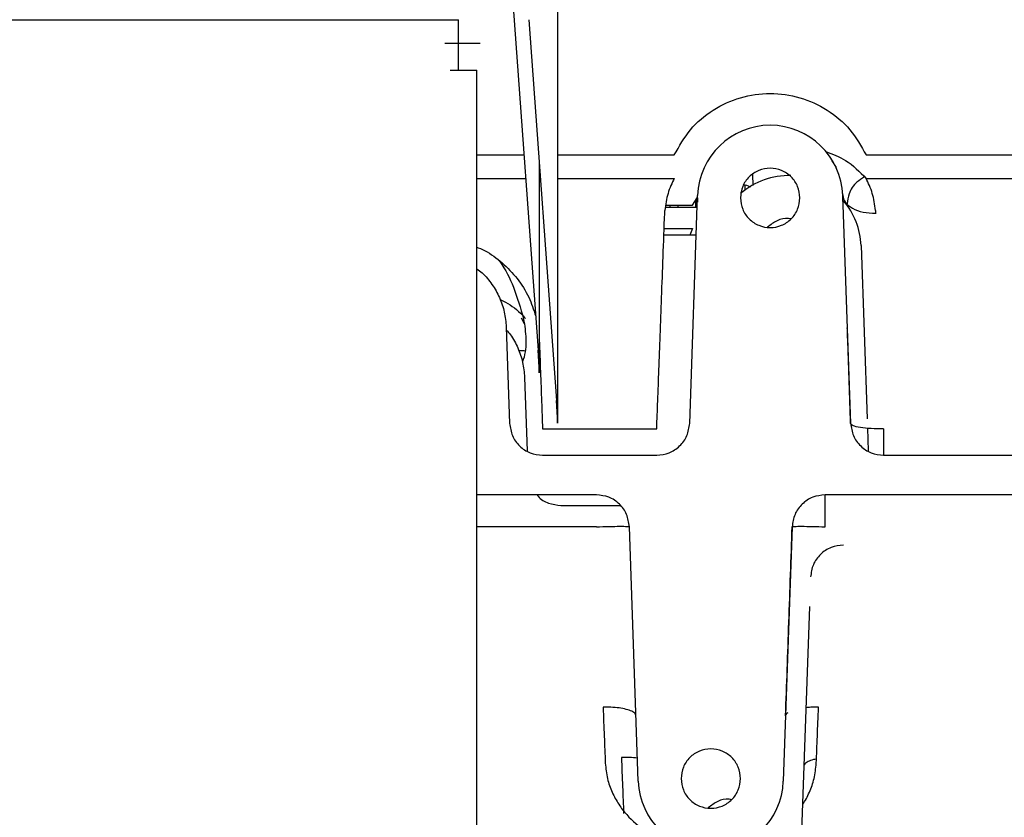
# Paper-space layout 'Sheet2' of a CAD drawing. Units: inches. Extents: x -135 to 301, y 5 to 193.
# Drawn here: x 62 to 66, y 76 to 79 of the extents above; entities that cross this region are included whole.
import ezdxf

# ---------------------------------------------------------------- set-up
doc = ezdxf.new("R2010")
doc.units = ezdxf.units.IN
doc.header["$MEASUREMENT"] = 0

psp = doc.layouts.new('Sheet2')

# ---------------------------------------------------------------- linework, layer by layer
at = {"color": 7, "linetype": 'Continuous', "lineweight": 25, "ltscale": 18}
for p, q in [((64.2973, 79.122), (64.4029, 77.6614)), ((64.4777, 79.1284), (64.4777, 77.382)), ((61.3257, 78.929), (64.0971, 78.929)), ((64.0971, 78.7361), (64.0971, 78.929)), ((64.3679, 78.9291), (64.4734, 77.4686)), ((64.0653, 78.7361), (64.1677, 78.7361)), ((64.1677, 75.5842), (64.1677, 78.7361)), ((65.2933, 78.524), (65.2932, 78.524)), ((64.1677, 78.4103), (64.3488, 78.4103)), ((64.4777, 78.4103), (64.9253, 78.4103)), ((65.6612, 78.4103), (66.8114, 78.4103)), ((64.4073, 78.3836), (64.4073, 77.5748)), ((65.5294, 78.3879), (65.5462, 78.3619)), ((64.1677, 78.3206), (64.3553, 78.3206)), ((64.4073, 78.3206), (64.4119, 78.3206)), ((64.4777, 78.3206), (64.9253, 78.3206)), ((65.2279, 78.2935), (65.2265, 78.3354)), ((65.6612, 78.3206), (66.8114, 78.3206)), ((65.1977, 78.2764), (65.1977, 78.2923)), ((64.9844, 77.3807), (65.0149, 78.2554)), ((64.9956, 78.2174), (65.0137, 78.2455)), ((65.0137, 78.2198), (65.0137, 78.2453)), ((65.014, 78.2457), (65.014, 78.2296)), ((65.5711, 78.263), (65.5715, 78.2554)), ((65.5714, 78.2554), (65.602, 77.3807)), ((65.5723, 78.2315), (65.5715, 78.2554)), ((64.8915, 78.2104), (65.0134, 78.2104)), ((64.8928, 78.2174), (64.9956, 78.2174)), ((64.908, 78.2174), (64.908, 78.2076)), ((64.9384, 78.2174), (64.9384, 78.2104)), ((65.0073, 78.2356), (65.0073, 78.2104)), ((64.8885, 78.187), (64.8891, 78.1976)), ((65.6974, 78.1976), (65.6979, 78.187)), ((65.6983, 78.1842), (65.6983, 78.1892)), ((64.8864, 78.1277), (64.9956, 78.1277)), ((64.9956, 78.1277), (64.985, 78.1023)), ((65.0096, 78.1023), (64.8854, 78.1023)), ((65.6418, 78.0625), (65.665, 77.3984)), ((64.2806, 77.7501), (64.2935, 77.3807)), ((64.3378, 77.7862), (64.3499, 77.7637)), ((64.3282, 77.6605), (64.3502, 77.6605)), ((64.4064, 77.5959), (64.4029, 77.6614)), ((64.4069, 77.5748), (64.4064, 77.5959)), ((64.4073, 77.5748), (64.4069, 77.5748)), ((64.351, 77.5572), (64.3608, 77.2754)), ((64.4769, 77.4031), (64.4734, 77.4686)), ((64.4773, 77.3819), (64.4769, 77.4031)), ((64.4777, 77.382), (64.4773, 77.3819)), ((64.42, 77.3602), (64.858, 77.3602)), ((65.6663, 77.3619), (65.6693, 77.2754)), ((64.42, 77.2586), (64.8579, 77.2586)), ((65.7284, 77.2586), (66.8621, 77.2586)), ((64.6266, 77.1067), (64.1677, 77.1067)), ((66.2717, 77.1067), (65.5042, 77.1067)), ((64.4904, 77.0657), (64.7184, 77.0657)), ((64.6266, 76.984), (64.1677, 76.984)), ((64.7872, 76.0087), (64.7531, 76.9846)), ((65.3777, 76.9846), (65.3436, 76.0087)), ((65.4441, 76.6779), (65.414, 75.8159)), ((65.3436, 76.0087), (65.3437, 76.0087))]:
    psp.add_line(p, q, dxfattribs=at)
at = {"color": 7, "linetype": 'Continuous', "lineweight": 25, "ltscale": 324}
psp.add_line((65.5042, 76.984), (65.5042, 77.1067), dxfattribs=at)
at = {"color": 7, "linetype": 'Continuous', "lineweight": 25, "ltscale": 18, "flags": 128}
psp.add_lwpolyline([(65.7285, 77.3602), (65.7285, 77.3394), (65.7285, 77.3199), (65.7284, 77.3024), (65.7284, 77.2872), (65.7284, 77.275), (65.7284, 77.266), (65.7284, 77.2604), (65.7284, 77.2586)], dxfattribs=at)
at = {"color": 7, "linetype": 'Continuous', "lineweight": 25, "ltscale": 324}
for centre, start, end in [((65.2932, 78.2456), 2.0088, 177.9916), ((65.3636, 78.0528), 88.0557, 131.3219), ((65.3636, 78.0528), 2, 40.6055), ((65.0654, 76.0184), 182.0088, 357.9916)]:
    psp.add_arc(centre, 0.2784, start, end, dxfattribs=at)
at = {"color": 7, "linetype": 'Continuous', "lineweight": 25, "ltscale": 18}
for points, knots in [([(64.1804, 78.8374), (64.1781, 78.8374), (64.1737, 78.8374), (64.1354, 78.8374), (64.0927, 78.8374), (64.055, 78.8374), (64.0452, 78.8374)], [0, 0, 0, 0, 0.298012, 0.596083, 0.894111, 1, 1, 1, 1]), ([(64.9253, 78.4103), (64.9443, 78.4439), (64.9822, 78.5112), (65.0721, 78.5866), (65.1777, 78.6352), (65.2933, 78.6517), (65.4088, 78.6352), (65.5145, 78.5866), (65.6044, 78.5112), (65.6423, 78.4439), (65.6612, 78.4103)], [0, 0, 0, 0, 0.125001, 0.250001, 0.375, 0.5, 0.625, 0.749999, 0.874999, 1, 1, 1, 1]), ([(65.5062, 78.4239), (65.5325, 78.4138), (65.5918, 78.3911), (65.6366, 78.3458), (65.6616, 78.3206)], [0, 0, 0, 0, 0.4425274, 1, 1, 1, 1]), ([(65.4071, 78.2456), (65.4054, 78.2605), (65.4019, 78.2904), (65.3756, 78.3283), (65.3379, 78.3536), (65.2932, 78.3625), (65.2484, 78.3536), (65.2108, 78.3283), (65.1844, 78.2904), (65.181, 78.2605), (65.1793, 78.2456)], [0, 0, 0, 0, 0.125, 0.25, 0.375, 0.5, 0.625, 0.75, 0.875, 1, 1, 1, 1]), ([(64.9253, 78.3206), (64.9163, 78.3021), (64.8984, 78.2651), (64.8922, 78.2201), (64.8891, 78.1976)], [0, 0, 0, 0, 0.500131, 1, 1, 1, 1]), ([(65.6556, 78.3258), (65.6453, 78.3198), (65.6193, 78.3047), (65.5941, 78.2667), (65.59, 78.2358), (65.5883, 78.2229)], [0, 0, 0, 0, 0.275808, 0.69821, 1, 1, 1, 1]), ([(65.6974, 78.1976), (65.6943, 78.2201), (65.6881, 78.2651), (65.6702, 78.3021), (65.6612, 78.3206)], [0, 0, 0, 0, 0.499869, 1, 1, 1, 1]), ([(65.2187, 78.2866), (65.2176, 78.2872), (65.2093, 78.2919), (65.1999, 78.2935), (65.1917, 78.2949)], [0, 0, 0, 0, 0.135924, 1, 1, 1, 1]), ([(65.1793, 78.2456), (65.181, 78.2307), (65.1844, 78.2009), (65.2108, 78.163), (65.2484, 78.1377), (65.2932, 78.1288), (65.3379, 78.1377), (65.3756, 78.163), (65.4019, 78.2009), (65.4054, 78.2307), (65.4071, 78.2456)], [0, 0, 0, 0, 0.125, 0.25, 0.375, 0.5, 0.625, 0.75, 0.875, 1, 1, 1, 1]), ([(65.5715, 78.2554), (65.5736, 78.246), (65.578, 78.2273), (65.6074, 78.2045), (65.6489, 78.1891), (65.6816, 78.1877), (65.6979, 78.187)], [0, 0, 0, 0, 0.25, 0.5, 0.75, 1, 1, 1, 1]), ([(64.858, 77.3602), (64.8593, 77.3959), (64.8622, 77.4722), (64.8667, 77.5917), (64.8716, 77.7241), (64.8769, 77.8688), (64.8827, 78.0267), (64.8865, 78.1316), (64.8885, 78.187)], [0, 0, 0, 0, 0.11983, 0.256724, 0.411709, 0.585947, 0.781083, 1, 1, 1, 1]), ([(65.3732, 78.1648), (65.37, 78.1655), (65.3523, 78.1696), (65.3183, 78.1606), (65.2951, 78.1426), (65.2835, 78.1337)], [0, 0, 0, 0, 0.100162, 0.553206, 1, 1, 1, 1]), ([(64.1649, 78.0581), (64.176, 78.0534), (64.2129, 78.0377), (64.2672, 77.9969), (64.3248, 77.9372), (64.3692, 77.868), (64.3856, 77.8167), (64.3935, 77.7921)], [0, 0, 0, 0, 0.095186, 0.316154, 0.546496, 0.782651, 1, 1, 1, 1]), ([(64.2538, 78.0038), (64.2545, 78.0029), (64.2772, 77.9719), (64.3135, 77.8996), (64.3355, 77.8222), (64.3472, 77.7811)], [0, 0, 0, 0, 0.0139484, 0.4766158, 1, 1, 1, 1]), ([(64.1677, 77.9741), (64.1746, 77.9689), (64.1971, 77.952), (64.2272, 77.9144), (64.2562, 77.8638), (64.2753, 77.8082), (64.2789, 77.7694), (64.2806, 77.7501)], [0, 0, 0, 0, 0.100531, 0.325398, 0.550265, 0.775133, 1, 1, 1, 1]), ([(64.2571, 77.8554), (64.2608, 77.8537), (64.2899, 77.8408), (64.3238, 77.8163), (64.3483, 77.7897), (64.3548, 77.7827)], [0, 0, 0, 0, 0.095708, 0.760728, 1, 1, 1, 1]), ([(64.3472, 77.7811), (64.3511, 77.7557), (64.3589, 77.7047), (64.3545, 77.6481), (64.3436, 77.6202), (64.3425, 77.6175)], [0, 0, 0, 0, 0.473539, 0.948735, 1, 1, 1, 1]), ([(64.281, 77.7387), (64.2863, 77.7328), (64.3045, 77.7125), (64.3262, 77.6706), (64.3458, 77.6154), (64.3493, 77.5766), (64.351, 77.5572)], [0, 0, 0, 0, 0.118496, 0.412331, 0.706165, 1, 1, 1, 1]), ([(65.602, 77.3807), (65.6002, 77.4327), (65.5965, 77.5367), (65.5923, 77.6587), (65.5899, 77.7277), (65.5892, 77.7477)], [0, 0, 0, 0, 0.414777, 0.830511, 1, 1, 1, 1]), ([(64.4073, 77.7006), (64.4088, 77.6602), (64.4117, 77.5824), (64.4159, 77.4686), (64.4187, 77.3948), (64.42, 77.3602)], [0, 0, 0, 0, 0.36535, 0.702781, 1, 1, 1, 1]), ([(64.2935, 77.3807), (64.2959, 77.3646), (64.3007, 77.3323), (64.3301, 77.2921), (64.3713, 77.264), (64.4038, 77.2604), (64.42, 77.2586)], [0, 0, 0, 0, 0.25, 0.5, 0.75, 1, 1, 1, 1]), ([(64.8579, 77.2586), (64.8741, 77.2604), (64.9066, 77.264), (64.9478, 77.2921), (64.9773, 77.3323), (64.982, 77.3646), (64.9844, 77.3807)], [0, 0, 0, 0, 0.25, 0.5, 0.75, 1, 1, 1, 1]), ([(65.602, 77.3807), (65.6043, 77.3646), (65.6091, 77.3323), (65.6386, 77.2921), (65.6798, 77.264), (65.7122, 77.2604), (65.7284, 77.2586)], [0, 0, 0, 0, 0.25, 0.5, 0.75, 1, 1, 1, 1]), ([(65.7285, 77.3602), (65.712, 77.3601), (65.679, 77.3597), (65.6373, 77.364), (65.608, 77.3712), (65.604, 77.3775), (65.602, 77.3807)], [0, 0, 0, 0, 0.25, 0.5, 0.75, 1, 1, 1, 1]), ([(64.3986, 77.1067), (64.3999, 77.1049), (64.4101, 77.0896), (64.4426, 77.0718), (64.4745, 77.0677), (64.4904, 77.0657)], [0, 0, 0, 0, 0.064711, 0.532355, 1, 1, 1, 1]), ([(64.7531, 76.9846), (64.7507, 77.0007), (64.7459, 77.033), (64.7165, 77.0732), (64.6753, 77.1013), (64.6428, 77.1049), (64.6266, 77.1067)], [0, 0, 0, 0, 0.25, 0.5, 0.75, 1, 1, 1, 1]), ([(65.5042, 77.1067), (65.488, 77.1049), (65.4555, 77.1013), (65.4143, 77.0732), (65.3849, 77.033), (65.3801, 77.0007), (65.3777, 76.9846)], [0, 0, 0, 0, 0.25, 0.5, 0.75, 1, 1, 1, 1]), ([(64.6266, 76.984), (64.6432, 76.9845), (64.6763, 76.9856), (64.7181, 76.9861), (64.7474, 76.9859), (64.7512, 76.985), (64.7531, 76.9846)], [0, 0, 0, 0, 0.25, 0.5, 0.75, 1, 1, 1, 1]), ([(65.3524, 76.2595), (65.3545, 76.3185), (65.3586, 76.4366), (65.3649, 76.6185), (65.3713, 76.8013), (65.3756, 76.9235), (65.3777, 76.9846)], [0, 0, 0, 0, 0.249953, 0.499944, 0.749962, 1, 1, 1, 1]), ([(65.3777, 76.9846), (65.3796, 76.985), (65.3835, 76.9859), (65.4127, 76.9861), (65.4545, 76.9856), (65.4876, 76.9845), (65.5042, 76.984)], [0, 0, 0, 0, 0.25, 0.5, 0.75, 1, 1, 1, 1]), ([(65.5746, 76.9139), (65.5583, 76.9121), (65.5259, 76.9084), (65.4847, 76.8804), (65.4552, 76.8402), (65.4505, 76.8079), (65.4481, 76.7917)], [0, 0, 0, 0, 0.25, 0.5, 0.75, 1, 1, 1, 1]), ([(64.7784, 76.2595), (64.7777, 76.2623), (64.7761, 76.2683), (64.7635, 76.2769), (64.7425, 76.2844), (64.7145, 76.2896), (64.6834, 76.2923), (64.6621, 76.292), (64.652, 76.2919)], [0, 0, 0, 0, 0.147465, 0.318984, 0.497093, 0.675202, 0.846721, 1, 1, 1, 1]), ([(64.652, 76.2919), (64.6535, 76.2541), (64.6566, 76.1784), (64.6594, 76.1111), (64.6607, 76.0775)], [0, 0, 0, 0, 0.5, 1, 1, 1, 1]), ([(65.4789, 76.2919), (65.4687, 76.2921), (65.4519, 76.2924), (65.4366, 76.2909), (65.4306, 76.2903)], [0, 0, 0, 0, 0.604794, 1, 1, 1, 1]), ([(65.4701, 76.0775), (65.4715, 76.1111), (65.4743, 76.1784), (65.4773, 76.2541), (65.4789, 76.2919)], [0, 0, 0, 0, 0.5000003, 1, 1, 1, 1]), ([(65.3606, 76.271), (65.3589, 76.2699), (65.3534, 76.2664), (65.3528, 76.2623), (65.3524, 76.2595)], [0, 0, 0, 0, 0.301434, 1, 1, 1, 1]), ([(65.1793, 76.0184), (65.1776, 76.0333), (65.1742, 76.0631), (65.1478, 76.101), (65.1102, 76.1264), (65.0654, 76.1353), (65.0206, 76.1264), (64.983, 76.101), (64.9566, 76.0631), (64.9532, 76.0333), (64.9515, 76.0184)], [0, 0, 0, 0, 0.125, 0.25, 0.375, 0.5, 0.625, 0.75, 0.875, 1, 1, 1, 1]), ([(64.7841, 76.0963), (64.784, 76.0964), (64.7749, 76.0981), (64.7534, 76.0993), (64.7323, 76.0992), (64.7223, 76.0991)], [0, 0, 0, 0, 0.007695, 0.53171, 1, 1, 1, 1]), ([(64.7223, 76.0991), (64.7239, 76.0612), (64.727, 75.9855), (64.7297, 75.9183), (64.7311, 75.8846)], [0, 0, 0, 0, 0.4999997, 1, 1, 1, 1]), ([(65.4708, 76.0932), (65.467, 76.0926), (65.4537, 76.0903), (65.4379, 76.084), (65.4251, 76.0755), (65.4235, 76.0694), (65.4228, 76.0666)], [0, 0, 0, 0, 0.122774, 0.437086, 0.739767, 1, 1, 1, 1]), ([(64.6607, 76.0775), (64.6628, 76.0575), (64.6669, 76.0174), (64.6861, 75.965), (64.7116, 75.9187), (64.7526, 75.8661), (64.8052, 75.8202), (64.845, 75.8006), (64.8608, 75.7928)], [0, 0, 0, 0, 0.136542, 0.273136, 0.409765, 0.546418, 0.81951, 1, 1, 1, 1]), ([(65.4176, 75.9188), (65.4179, 75.9191), (65.4283, 75.9327), (65.4444, 75.9654), (65.4641, 76.0173), (65.4681, 76.0574), (65.4701, 76.0775)], [0, 0, 0, 0, 0.008805, 0.339302, 0.669714, 1, 1, 1, 1]), ([(64.9515, 76.0184), (64.9532, 76.0035), (64.9566, 75.9737), (64.983, 75.9358), (65.0206, 75.9105), (65.0654, 75.9016), (65.1102, 75.9105), (65.1478, 75.9358), (65.1742, 75.9737), (65.1776, 76.0035), (65.1793, 76.0184)], [0, 0, 0, 0, 0.125, 0.25, 0.375, 0.5, 0.625, 0.75, 0.875, 1, 1, 1, 1]), ([(65.1454, 75.9375), (65.1422, 75.9383), (65.1245, 75.9424), (65.0905, 75.9334), (65.0673, 75.9154), (65.0558, 75.9064)], [0, 0, 0, 0, 0.100224, 0.553241, 1, 1, 1, 1])]:
    psp.add_open_spline(points, degree=3, knots=knots, dxfattribs=at)

doc.saveas('drawing.dxf')
